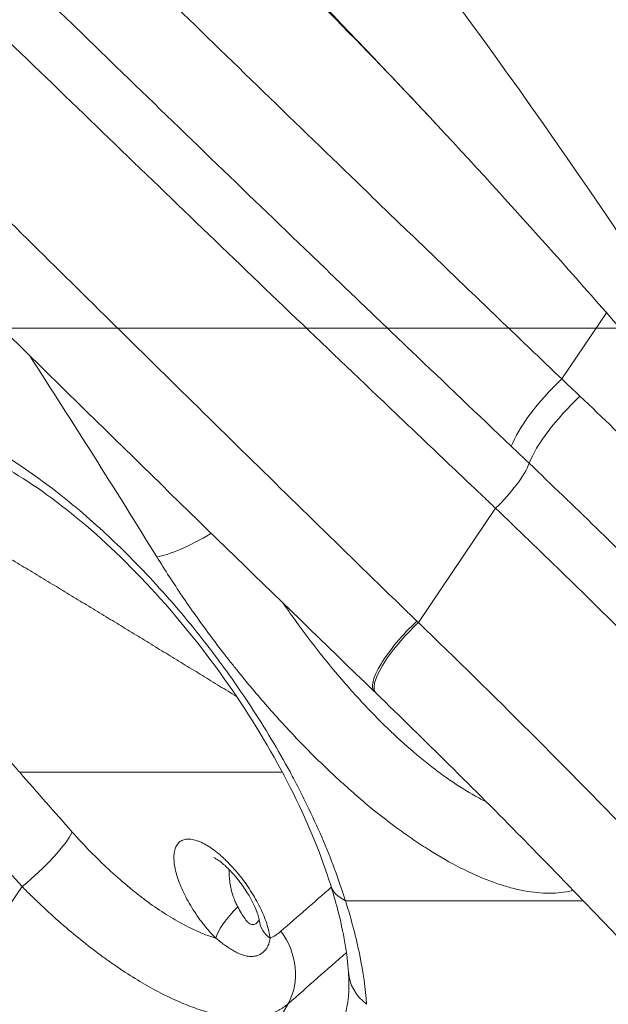
# Model space of a CAD drawing. Extents: x 0 to 25200, y -53460 to 17820.
# Drawn here: x 11205 to 11343, y -13580 to -13349 of the extents above; entities that cross this region are included whole.
import ezdxf

# ---------------------------------------------------------------- set-up
doc = ezdxf.new("R2010")
doc.units = 0
doc.header["$MEASUREMENT"] = 0
doc.header["$PDMODE"] = 1
doc.layers.get('0').update_dxf_attribs({"linetype": 'CONTINUOUS'})
doc.layers.get('DefPoints').update_dxf_attribs({"linetype": 'CONTINUOUS'})
for name, color, linetype, lineweight in [('FRAM3', 1, 'CONTINUOUS', 50), ('外形線', 7, 'CONTINUOUS', 18), ('寸法線', 3, 'CONTINUOUS', 18)]:
    doc.layers.add(name, color=color, linetype=linetype, lineweight=lineweight)
doc.styles.get("Standard").update_dxf_attribs({"font": 'TXT.SHX', "bigfont": 'bigfont.shx'})
doc.dimstyles.new('60ベース', dxfattribs={"dimscale": 60, "dimtxt": 3, "dimasz": 3, "dimexe": 0, "dimexo": 1, "dimgap": 1, "dimtad": 3, "dimdec": 1, "dimdsep": 46, "dimtxsty": 'Standard', "dimblk": 'DOTSMALL', "dimcen": 0, "dimclrd": 256, "dimclre": 256, "dimclrt": 7, "dimadec": 3, "dimazin": 2, "dimtfac": 1, "dimtdec": 1, "dimtix": 1, "dimtmove": 2, "dimatfit": 2, "dimldrblk": 'OPEN', "dimfxl": 0, "dimtolj": 1, "dimlwd": -1, "dimlwe": -1, "dimarcsym": 0})

# ---------------------------------------------------------------- blocks, each defined once
blk = doc.blocks.new('_DotSmall')
at = {"layer": 'FRAM3', "color": 0, "const_width": 0.5}
blk.add_lwpolyline([(-0.0625, 0, 1), (0.0625, 0, 1)], format="xyb", close=True, dxfattribs=at)
blk = doc.blocks.new('*D6')
at = {"layer": 'DefPoints', "color": 0}
for p in [(7570.29, -12507.06), (13369.1, -14335.86), (14869.1, -14335.86)]:
    blk.add_point(p, dxfattribs=at)
at = {"layer": '寸法線'}
for p, q in [((7630.29, -12507.06), (14869.1, -12507.06)), ((14869.1, -12507.06), (14869.1, -14335.86)), ((13429.1, -14335.86), (14869.1, -14335.86))]:
    blk.add_line(p, q, dxfattribs=at)
at = {"layer": '寸法線', "xscale": 180, "yscale": 180, "zscale": 180}
for p, rotation in [((14869.1, -12507.06), 90), ((14869.1, -14335.86), 270)]:
    blk.add_blockref('_DotSmall', p, dxfattribs=dict(at, rotation=rotation))
at = {"layer": '寸法線', "color": 7, "insert": (14719.1, -13421.46), "char_height": 180, "attachment_point": 5, "rotation": 90}
blk.add_mtext('\\A1;1828', dxfattribs=at)
blk = doc.blocks.new('_OPEN')
at = {"color": 0, "linetype": 'ByBlock'}
for p, q in [((-1, 0.1667), (0, 0)), ((0, 0), (-1, -0.1667)), ((0, 0), (-1, 0))]:
    blk.add_line(p, q, dxfattribs=at)
blk = doc.blocks.new('*D7')
at = {"layer": 'DefPoints', "color": 0}
for p in [(10303.7, -12811.86), (13369.1, -14335.86), (14369.1, -14335.86)]:
    blk.add_point(p, dxfattribs=at)
at = {"layer": '寸法線'}
for p, q in [((10363.7, -12811.86), (14369.1, -12811.86)), ((14369.1, -12811.86), (14369.1, -14335.86)), ((13429.1, -14335.86), (14369.1, -14335.86))]:
    blk.add_line(p, q, dxfattribs=at)
at = {"layer": '寸法線', "xscale": 180, "yscale": 180, "zscale": 180}
for p, rotation in [((14369.1, -12811.86), 90), ((14369.1, -14335.86), 270)]:
    blk.add_blockref('_DotSmall', p, dxfattribs=dict(at, rotation=rotation))
at = {"layer": '寸法線', "color": 7, "insert": (14219.1, -13573.86), "char_height": 180, "attachment_point": 5, "rotation": 90}
blk.add_mtext('\\A1;1524', dxfattribs=at)
blk = doc.blocks.new('*D10')
at = {"layer": 'DefPoints', "color": 0}
for p in [(8170.83, -13421.46), (13369.1, -14335.86), (13869.1, -14335.86)]:
    blk.add_point(p, dxfattribs=at)
at = {"layer": '寸法線'}
for p, q in [((8230.83, -13421.46), (13869.1, -13421.46)), ((13869.1, -13421.46), (13869.1, -14335.86)), ((13429.1, -14335.86), (13869.1, -14335.86))]:
    blk.add_line(p, q, dxfattribs=at)
at = {"layer": '寸法線', "xscale": 180, "yscale": 180, "zscale": 180}
for p, rotation in [((13869.1, -13421.46), 90), ((13869.1, -14335.86), 270)]:
    blk.add_blockref('_DotSmall', p, dxfattribs=dict(at, rotation=rotation))
at = {"layer": '寸法線', "color": 7, "insert": (13719.1, -13878.66), "char_height": 180, "attachment_point": 5, "rotation": 90}
blk.add_mtext('\\A1;914', dxfattribs=at)
blk = doc.blocks.new('*D39')
at = {"layer": 'DefPoints', "color": 0}
for p in [(12805.6, -8710), (12805.6, -11591.44), (4240, -13996.48)]:
    blk.add_point(p, dxfattribs=at)
at = {"layer": '寸法線'}
for p, q in [((4240, -13936.48), (4240, -8710)), ((4240, -8710), (12805.6, -8710)), ((12805.6, -11531.44), (12805.6, -8710))]:
    blk.add_line(p, q, dxfattribs=at)
at = {"layer": '寸法線', "xscale": 180, "yscale": 180, "zscale": 180, "rotation": 180}
blk.add_blockref('_DotSmall', (4240, -8710), dxfattribs=at)
at = {"layer": '寸法線', "xscale": 180, "yscale": 180, "zscale": 180}
blk.add_blockref('_DotSmall', (12805.6, -8710), dxfattribs=at)
at = {"layer": '寸法線', "color": 7, "insert": (8522.8, -8560), "char_height": 180, "attachment_point": 5}
blk.add_mtext('\\A1;8565', dxfattribs=at)

msp = doc.modelspace()

# ---------------------------------------------------------------- linework, layer by layer
at = {"layer": '外形線', "extrusion": (0, 1, 0)}
for p, q in [((11332.01037696, -13433.39659309), (11342.4778419, -13417.86870863)), ((11316.49608949, -13463.70894485), (11298.41057206, -13490.54531318)), ((11204.98436783, -13525.64341315, 0), (11266.53474739, -13525.64341315)), ((11205.55215305, -13552.44394474), (11185.77477811, -13581.30562357)), ((11337.05232123, -13555.74400976), (11281.32508449, -13555.74400976)), ((11267.88273136, -13579.92941218), (11248.71755231, -13613.13978324))]:
    msp.add_line(p, q, dxfattribs=at)
at = {"layer": '外形線'}
for centre, major_axis, ratio, start_param, end_param in [((11333.2623242, -13439.47623313), (13.10990771, 13.82146229), 0.2720737724, 1.3833794007, 2.5726127325), ((11337.47527894, -13443.48858189), (13.16587826, 13.76815709), 0.2699190469, 1.3838198314, 2.5736087003), ((11299.11475862, -13495.27660205), (11.03016923, 11.41713588), 0.2746951895, 1.386127256, 3.1415926558), ((11299.47363302, -13495.62344654), (11.03456498, 11.41288748), 0.275157894, 1.3863277622, 3.1415926729), ((11270.60448029, -13559.40558572), (9.46066455, 1.10388139), 0.7322009321, 3.1415701584, 3.1416083185), ((11270.6046449, -13559.40568433), (9.46084484, 1.10364845), 0.7322009322, 3.1416277103, 3.8074218715)]:
    msp.add_ellipse(centre, major_axis=major_axis, ratio=ratio, start_param=start_param, end_param=end_param, dxfattribs=at)
at = {"layer": '外形線', "extrusion": (-1.79975e-16, -1.52078e-28, -1)}
msp.add_ellipse((11315.64564073, -13459.64643817), major_axis=(8.75301018, 9.2018918), ratio=0.2737441877, start_param=0.5687009858, end_param=1.7574998137, dxfattribs=at)
at = {"layer": '外形線', "extrusion": (-1.79975e-16, 1.14323e-28, -1)}
msp.add_ellipse((11248.51402309, -13466.24162659), major_axis=(13.50782151, 8.33992705), ratio=0.2248494354, start_param=1.6092849278, end_param=2.7012573694, dxfattribs=at)
at = {"layer": '外形線', "extrusion": (-1.79975e-16, 5.39877e-30, -1)}
msp.add_ellipse((11205.65513055, -13548.08252539), major_axis=(11.88058221, 10.52935855), ratio=0.2049225011, start_param=0.4474589845, end_param=1.75898231, dxfattribs=at)
at = {"layer": '外形線', "extrusion": (-1.79975e-16, 8.64049e-30, -1)}
msp.add_ellipse((11293.0117652, -13547.38273292), major_axis=(15.14831571, 4.74806866), ratio=0.5534133825, start_param=2.606066062, end_param=3.1415927733, dxfattribs=at)
at = {"layer": '外形線', "extrusion": (-1.79975e-16, -5.81415e-29, -1)}
msp.add_ellipse((11257.89215211, -13559.40531773), major_axis=(6.74979551, 6.72055694), ratio=0.29776752, start_param=3.597979352, end_param=4.7421490288, dxfattribs=at)
at = {"layer": '外形線', "extrusion": (-1.79975e-16, -8.10924e-29, -1)}
msp.add_ellipse((11254.59053451, -13571.49677566), major_axis=(-10.48283779, 11.92164992), ratio=0.9065393734, start_param=1.6469004269, end_param=2.8298795363, dxfattribs=at)
at = {"layer": '外形線', "extrusion": (-1.79975e-16, -2.45209e-29, -1)}
msp.add_ellipse((11297.88213739, -13571.54519627), major_axis=(-15.84454971, -0.98278659), ratio=0.7565837382, start_param=5.5808738821, end_param=6.2831859669, dxfattribs=at)
at = {"layer": '外形線'}
for points in [[(11428.21921026, -13354.84727827), (11407.62088329, -13257.91011142), (11363.44780986, -13153.13148921), (11295.07890737, -13050.04765613)], [(11247.2030139, -13152.49948121), (11324.2603405, -13254.01714938), (11381.85611822, -13358.79481643), (11417.03327055, -13457.29910336)], [(11207.35442067, -13427.98697901), (11217.41384509, -13443.56920578), (11227.3276269, -13459.2679681), (11237.09403123, -13475.0805937)], [(11336.27115435, -13437.43745108), (11334.85316053, -13436.08721345), (11333.43290156, -13434.74025295), (11332.01037696, -13433.39659309)], [(11320.19183651, -13449.19840908), (11321.58828729, -13450.52618064), (11322.98350545, -13451.85448111), (11324.37749601, -13453.18329565)], [(11288.43906803, -13507.03633401), (11288.32093892, -13506.92212072), (11288.2027793, -13506.80792198), (11288.08458939, -13506.69373793)], [(11204.98436783, -13525.64341315), (11204.28506359, -13524.8372585), (11203.58555923, -13524.03104317), (11202.88585534, -13523.22476949)], [(11217.29964915, -13539.6431806), (11213.1757052, -13535.00002642), (11209.07045193, -13530.33336535), (11204.98436783, -13525.64341315)], [(11193.06431899, -13538.28307734), (11197.20779094, -13543.02687222), (11201.37056354, -13547.74723425), (11205.55215305, -13552.44394474)], [(11278.00684101, -13552.5912326), (11274.05436318, -13556.04360702), (11270.10665914, -13559.48905109), (11266.16371424, -13562.92758826)], [(11261.14632014, -13560.53644696), (11261.14632014, -13560.53644695), (11261.14588732, -13560.52721808), (11261.1438284, -13560.50957563)], [(11266.16371424, -13562.92758826), (11265.4072087, -13563.58731659), (11264.57341251, -13564.12811032), (11263.66375869, -13564.55263389)], [(11267.88273136, -13579.92941218), (11272.43408967, -13575.92731865), (11276.99185976, -13571.91592263), (11281.55606375, -13567.89518823)]]:
    msp.add_open_spline(points, degree=3, dxfattribs=at)
for points, knots in [([(11002.19573967, -13140.3533262), (11013.35773682, -13151.20633562), (11024.52798826, -13162.08449831), (11051.61202019, -13188.49054809), (11067.53642079, -13204.04152806), (11091.46597058, -13227.42402074), (11099.45530327, -13235.23304142), (11115.39619874, -13250.81437419), (11123.35308281, -13258.59187283), (11163.07627521, -13297.40890024), (11194.65850416, -13328.2383253), (11241.87181493, -13374.0299257), (11257.58287877, -13389.21833757), (11277.20396494, -13408.09349119), (11281.12647099, -13411.86218413), (11288.96096581, -13419.37939432), (11292.87402735, -13423.12891398), (11304.60130922, -13434.34972364), (11312.40363754, -13441.7932436), (11320.19183651, -13449.19840908)], [0.09661587389, 0.09661587389, 0.09661587389, 0.09661587389, 0.14370813292, 0.14370813292, 0.21069264777, 0.21069264777, 0.24418490519, 0.24418490519, 0.27767716261, 0.27767716261, 0.4116461923, 0.4116461923, 0.47863070714, 0.47863070714, 0.49537683585, 0.49537683585, 0.51212296456, 0.51212296456, 0.54561522198, 0.54561522198, 0.54561522198, 0.54561522198]), ([(11332.01037696, -13433.39659309), (11328.15186985, -13429.71076429), (11324.28723349, -13426.01293365), (11316.55279635, -13418.60084954), (11312.681737, -13414.88539353), (11304.93146037, -13407.43605126), (11301.05280316, -13403.70163294), (11293.28461616, -13396.21689232), (11289.39626169, -13392.46339867), (11269.9428829, -13373.66757109), (11254.36368122, -13358.54361609), (11223.14841346, -13328.14485373), (11207.51233738, -13312.87005499), (11176.15931685, -13282.19139781), (11160.44235875, -13266.78755568), (11136.7903394, -13243.59774853), (11128.89355025, -13235.85380835), (11117.02709088, -13224.21843023), (11113.06755509, -13220.33622933), (11105.14315841, -13212.56762291), (11101.1827354, -13208.68556861), (11081.3888593, -13189.28720439), (11065.57990715, -13173.80679444), (11045.55580387, -13154.23435914), (11041.32325334, -13150.09929129), (11037.09192597, -13145.96770618)], [-0.00000006, -0.00000006, -0.00000006, -0.00000006, 0.01663866946, 0.01663866946, 0.03327739891, 0.03327739891, 0.04991612837, 0.04991612837, 0.06655485782, 0.06655485782, 0.13310977564, 0.13310977564, 0.19966469347, 0.19966469347, 0.26621961129, 0.26621961129, 0.2994970702, 0.2994970702, 0.31613579966, 0.31613579966, 0.33277452911, 0.33277452911, 0.39932944693, 0.39932944693, 0.41717512557, 0.41717512557, 0.41717512557, 0.41717512557]), ([(11002.19573967, -13159.26726568), (11012.48688081, -13169.26695596), (11022.79534023, -13179.29587966), (11041.06569758, -13197.08694567), (11049.00532974, -13204.82344002), (11064.87222321, -13220.29070933), (11072.80067268, -13228.0226965), (11096.5741375, -13251.21075898), (11112.40746988, -13266.65870446), (11136.14663512, -13289.80221887), (11144.05794512, -13297.51192486), (11155.92426373, -13309.0672762), (11159.8795951, -13312.91752583), (11167.79036483, -13320.61462721), (11171.74706972, -13324.46270989), (11191.51633546, -13343.67891778), (11207.26226671, -13358.95125694), (11238.63897524, -13389.28012217), (11254.27008606, -13404.3360828), (11277.65017246, -13426.74002131), (11285.43242831, -13434.17800953), (11297.09148072, -13445.28792154), (11302.91742326, -13450.83111076), (11309.70858556, -13457.27712535), (11313.10278602, -13460.4948174), (11314.55715412, -13461.87268338), (11315.52666932, -13462.79100563), (11316.01235858, -13463.25095138), (11316.49608949, -13463.70894485)], [0.10565533064, 0.10565533064, 0.10565533064, 0.10565533064, 0.14887341555, 0.14887341555, 0.18211440411, 0.18211440411, 0.21535539267, 0.21535539267, 0.2818373698, 0.2818373698, 0.31507835836, 0.31507835836, 0.33169885264, 0.33169885264, 0.34831934692, 0.34831934692, 0.41480132404, 0.41480132404, 0.48128330116, 0.48128330116, 0.51452428972, 0.51452428972, 0.531144784, 0.53945503114, 0.54361015471, 0.5456877165, 0.5456877165, 0.54776527828, 0.54776527828, 0.54776527828, 0.54776527828]), ([(11298.05722481, -13490.20175673), (11284.44332426, -13476.97025798), (11270.77320433, -13463.61202278), (11243.35473989, -13436.70833925), (11229.60219598, -13423.15885699), (11208.89377033, -13402.70027442), (11201.97633351, -13395.85705815), (11188.13020946, -13382.14537912), (11181.1994404, -13375.27502032), (11167.32030014, -13361.50704996), (11160.37197919, -13354.60939048), (11146.45594033, -13340.7882285), (11139.48647718, -13333.86299132), (11118.55810624, -13313.06289619), (11104.59227668, -13299.17664217), (11083.61187152, -13278.32872622), (11076.61301547, -13271.37642319), (11066.10539021, -13260.94462393), (11062.60081037, -13257.46627795), (11055.59427971, -13250.51449829), (11052.09169104, -13247.04042454), (11034.58168382, -13229.67962109), (11020.58288578, -13215.8217702), (11005.12396589, -13200.55428134), (11003.6598347, -13199.10864123), (11002.19573967, -13197.66340833)], [0, 0, 0, 0, 0.0592409493, 0.0592409493, 0.1184818986, 0.1184818986, 0.14810237325, 0.14810237325, 0.1777228479, 0.1777228479, 0.20734332255, 0.20734332255, 0.2369637972, 0.2369637972, 0.29620474651, 0.29620474651, 0.32582522116, 0.32582522116, 0.34063545848, 0.34063545848, 0.35544569581, 0.35544569581, 0.41468664511, 0.41468664511, 0.42088461061, 0.42088461061, 0.42088461061, 0.42088461061]), ([(11288.08458939, -13506.69373794), (11265.01399883, -13484.40509071), (11241.77282171, -13461.74477837), (11194.70128902, -13415.58918435), (11170.82815828, -13392.05032444), (11123.19557393, -13344.9911701), (11099.39998524, -13321.43128567), (11052.07017253, -13274.60659488), (11028.49428221, -13251.30236883), (11004.03405083, -13227.19966348), (11003.11489448, -13226.29405358), (11002.19573967, -13225.38855941)], [0, 0, 0, 0, 10.0074427642, 10.0074427642, 20.1763073994, 20.1763073994, 30.2336503213, 30.2336503213, 40.1612257528, 40.1612257528, 40.5488436721, 40.5488436721, 40.5488436721, 40.5488436721]), ([(11414.29337712, -13514.10431302), (11392.48971756, -13472.84125591), (11367.09072786, -13431.01935484), (11338.5858645, -13389.29912067), (11309.84839043, -13347.23843327), (11277.82574569, -13305.09298997), (11242.92819504, -13263.52892281)], [0, 0, 0, 0, 6.936091612, 6.936091612, 6.936091612, 13.9286804644, 13.9286804644, 13.9286804644, 13.9286804644]), ([(11302.60109701, -13373.65553046), (11287.38517892, -13357.30869282), (11271.18420946, -13340.82615256), (11247.17870651, -13317.67078363), (11240.11409341, -13310.99605806), (11232.90641555, -13304.32498986)], [0, 0, 0, 0, 8.6567434162, 8.6567434162, 12.1593619715, 12.1593619715, 12.1593619715, 12.1593619715]), ([(11251.22107203, -13320.47977804), (11293.32960071, -13362.49843779), (11332.42822459, -13405.13958333), (11367.94800898, -13447.69659869), (11378.56649063, -13460.41882926), (11388.87446538, -13473.14467799), (11398.85585851, -13485.85612215)], [0, 0, 0, 0, 7.5990463094, 7.5990463094, 7.5990463094, 9.8704871811, 9.8704871811, 9.8704871811, 9.8704871811]), ([(11415.42322008, -13517.15833303), (11410.00267225, -13511.38130091), (11404.55307889, -13505.64294787), (11388.79344719, -13489.24544262), (11378.41632316, -13478.68848963), (11357.47756045, -13457.85251494), (11346.91589285, -13447.57355064), (11336.27115435, -13437.43745108)], [0.06718599532, 0.06718599532, 0.06718599532, 0.06718599532, 0.09158247861, 0.09158247861, 0.13737371792, 0.13737371792, 0.18316495722, 0.18316495722, 0.18316495722, 0.18316495722]), ([(11281.32508449, -13555.74400976), (11280.56376126, -13553.30478755), (11279.71921379, -13550.84529245), (11277.87080192, -13545.888159), (11276.86747864, -13543.39067328), (11274.70260181, -13538.35823496), (11273.54082287, -13535.82321826), (11271.67746694, -13531.99230744), (11270.71560866, -13530.06975335), (11269.70808781, -13528.13649524), (11269.02620973, -13526.84526983), (11268.6797005, -13526.19765956), (11265.52716012, -13520.3818522), (11262.47916455, -13515.28894501), (11257.55064119, -13507.76043167), (11255.84830622, -13505.26942306), (11253.20334182, -13501.56118452), (11252.30638403, -13500.32983413), (11250.48123937, -13497.87675092), (11249.5505744, -13496.65187707), (11244.85709507, -13490.6025014), (11240.96964418, -13485.98987844), (11234.94702092, -13479.40295129), (11232.90737593, -13477.2629937), (11229.79906882, -13474.13848341), (11228.75483816, -13473.11119615), (11226.64979421, -13471.08575876), (11225.58784985, -13470.08671442), (11220.29465151, -13465.21926231), (11216.06813169, -13461.68720023), (11209.74657823, -13456.91911839), (11207.6424623, -13455.41903866), (11204.49189289, -13453.30778248), (11203.44177208, -13452.62664376), (11201.34731727, -13451.31396307), (11200.30636823, -13450.68450359), (11199.27171304, -13450.08170078)], [0, 0, 0, 0, 0.00908181917, 0.00908181917, 0.01816363834, 0.01816363834, 0.02724545751, 0.02724545751, 0.03178636709, 0.03405682188, 0.03405682188, 0.03632727668, 0.03632727668, 0.05449091502, 0.05449091502, 0.06357273418, 0.06357273418, 0.06811364377, 0.06811364377, 0.07265455335, 0.07265455335, 0.09081819169, 0.09081819169, 0.09990001086, 0.09990001086, 0.10444092045, 0.10444092045, 0.10898183003, 0.10898183003, 0.12714546837, 0.12714546837, 0.13622728754, 0.13622728754, 0.14076819712, 0.14076819712, 0.14530910671, 0.14530910671, 0.14530910671, 0.14530910671]), ([(11277.86344966, -13552.13080215), (11275.74293801, -13545.36549009), (11272.76533634, -13538.02619723), (11265.38619308, -13523.12541893), (11260.88165354, -13515.39458977), (11250.77167002, -13500.38333826), (11245.03270236, -13492.94372495), (11233.09920038, -13479.39930911), (11226.76564881, -13473.12366662), (11214.40700439, -13462.54908423), (11208.2113105, -13458.08565426), (11202.59014295, -13454.79805623)], [0, 0, 0, 0, 2.6623378519, 2.6623378519, 5.3738468245, 5.3738468245, 8.1293843884, 8.1293843884, 10.8579117724, 10.8579117724, 13.5396645558, 13.5396645558, 13.5396645558, 13.5396645558]), ([(11324.37749601, -13453.18329565), (11334.87437733, -13463.18932681), (11345.28910193, -13473.33639109), (11365.93610399, -13493.90529525), (11376.16840841, -13504.32707719), (11396.44444157, -13525.44927227), (11406.48398782, -13536.14536115), (11424.41843663, -13555.69420912), (11432.35069092, -13564.50071226), (11440.21244457, -13573.39292981)], [0.00601682167, 0.00601682167, 0.00601682167, 0.00601682167, 0.05122857329, 0.05122857329, 0.09644032491, 0.09644032491, 0.14165207653, 0.14165207653, 0.17804652889, 0.17804652889, 0.17804652889, 0.17804652889]), ([(11316.49608949, -13463.70894485), (11326.89436079, -13473.62800495), (11337.21074478, -13483.68650413), (11357.66732366, -13504.0809841), (11367.80461017, -13514.41402486), (11387.89085434, -13535.35532484), (11397.83604703, -13545.95966209), (11417.52432378, -13567.43851961), (11427.26480127, -13578.3102482), (11436.89572243, -13589.31203377)], [-0.00000006, -0.00000006, -0.00000006, -0.00000006, 0.04482692104, 0.04482692104, 0.08965390209, 0.08965390209, 0.13448088313, 0.13448088313, 0.17930786417, 0.17930786417, 0.17930786417, 0.17930786417]), ([(11237.09403123, -13475.0805937), (11239.01515571, -13478.19105493), (11241.01125538, -13481.27201126), (11245.14963502, -13487.37624792), (11247.29192334, -13490.39952525), (11250.61669378, -13494.89028838), (11251.74335814, -13496.37991325), (11253.46196206, -13498.60296471), (11254.03949922, -13499.34192373), (11255.19758726, -13500.80760957), (11255.77895115, -13501.53539469), (11258.69732172, -13505.14921246), (11261.06895716, -13507.95997909), (11265.88522241, -13513.42473944), (11268.33017491, -13516.07808188), (11272.05548197, -13519.93568374), (11273.30689995, -13521.20114323), (11275.8298901, -13523.68977476), (11277.10445886, -13524.9155875), (11280.91130298, -13528.48274602), (11283.44005072, -13530.72756556), (11288.48150541, -13534.95308562), (11290.99420779, -13536.93377922), (11294.75241167, -13539.70074163), (11296.00334626, -13540.58931169), (11297.87712964, -13541.86938782), (11298.50128744, -13542.28727811), (11299.74874136, -13543.10505923), (11300.37225102, -13543.50504607), (11303.46562847, -13545.44549415), (11305.8807012, -13546.81937646), (11310.59751683, -13549.2221606), (11312.89875339, -13550.2495114), (11316.26420758, -13551.52392061), (11317.37159214, -13551.9041957), (11319.0105138, -13552.40590565), (11319.55312514, -13552.56168212), (11320.63085386, -13552.84994873), (11321.16498175, -13552.98213775), (11323.79864703, -13553.58059276), (11325.80035365, -13553.86305822), (11329.59944312, -13554.04586931), (11331.39683182, -13553.94622775), (11333.63884262, -13553.55842411), (11334.17619283, -13553.44352783), (11334.7025512, -13553.30812039)], [0, 0, 0, 0, 0.01114677669, 0.01114677669, 0.02229355339, 0.02229355339, 0.02786694174, 0.02786694174, 0.03065363591, 0.03065363591, 0.03344033008, 0.03344033008, 0.04458710678, 0.04458710678, 0.05573388347, 0.05573388347, 0.06130727182, 0.06130727182, 0.06688066017, 0.06688066017, 0.07802743686, 0.07802743686, 0.08917421355, 0.08917421355, 0.0947476019, 0.0947476019, 0.09753429607, 0.09753429607, 0.10032099025, 0.10032099025, 0.11146776694, 0.11146776694, 0.12261454364, 0.12261454364, 0.12818793198, 0.12818793198, 0.13097462616, 0.13097462616, 0.13376132033, 0.13376132033, 0.14490809703, 0.14490809703, 0.15605487372, 0.15605487372, 0.15966168325, 0.15966168325, 0.15966168325, 0.15966168325]), ([(11314.3491989, -13532.56313434), (11313.49890119, -13532.14011105), (11312.64043311, -13531.68637014), (11309.81422687, -13530.10763771), (11307.81461799, -13528.85722763), (11305.26141483, -13527.09460469), (11304.74762188, -13526.73174266), (11303.72199364, -13525.99146365), (11303.20928651, -13525.61346139), (11301.67135699, -13524.45653609), (11300.64585349, -13523.65528487), (11297.57269031, -13521.16061449), (11295.52485269, -13519.3794779), (11291.42987898, -13515.58867549), (11289.38349406, -13513.57821528), (11286.31211244, -13510.3917186), (11285.2869353, -13509.29885245), (11283.2621935, -13507.08395549), (11282.259124, -13505.9589894), (11279.27896394, -13502.53159526), (11277.32942613, -13500.17790417), (11273.49597213, -13495.34182677), (11271.61615168, -13492.85667849), (11269.3102217, -13489.6666515), (11268.85122507, -13489.02446789), (11267.93754326, -13487.73175573), (11267.48228115, -13487.08038271), (11266.94120812, -13486.29766003), (11266.85133421, -13486.16738245), (11266.76160941, -13486.0370508)], [0.052895089675, 0.052895089675, 0.052895089675, 0.052895089675, 0.057104098689, 0.057104098689, 0.066621458471, 0.066621458471, 0.069000798416, 0.069000798416, 0.071380138361, 0.071380138361, 0.076138818252, 0.076138818252, 0.085656178034, 0.085656178034, 0.095173537815, 0.095173537815, 0.099932217706, 0.099932217706, 0.104690897597, 0.104690897597, 0.114208257378, 0.114208257378, 0.12372561716, 0.12372561716, 0.126104957105, 0.126104957105, 0.128484297051, 0.128484297051, 0.128959164438, 0.128959164438, 0.128959164438, 0.128959164438]), ([(11298.41057206, -13490.54531318), (11298.41055829, -13490.54529977), (11298.4105445, -13490.54528637), (11298.41053072, -13490.54527296), (11298.29279262, -13490.43075242), (11298.17502396, -13490.31624701), (11298.05722481, -13490.20175673)], [-0.00000006, -0.00000006, -0.00000006, -0.00000006, 0, 0, 0, 0.00051260509904, 0.00051260509904, 0.00051260509904, 0.00051260509904]), ([(11400.82808408, -13596.92283639), (11384.32113983, -13578.4203256), (11367.51075023, -13560.29597498), (11341.88934844, -13533.69597889), (11333.28102461, -13524.92675449), (11315.93826299, -13507.5867627), (11307.20459584, -13499.0167281), (11298.41057206, -13490.54531318)], [0, 0, 0, 0, 0.07619827215, 0.07619827215, 0.11429740823, 0.11429740823, 0.1523965443, 0.1523965443, 0.1523965443, 0.1523965443]), ([(11389.02865666, -13611.93569706), (11367.4184041, -13587.60657145), (11345.26285996, -13563.93041111), (11311.36532501, -13529.47873277), (11299.95334921, -13518.16893005), (11288.43906811, -13507.03633408)], [0, 0, 0, 0, 10.0048582606, 10.0048582606, 15.0056953161, 15.0056953161, 15.0056953161, 15.0056953161]), ([(11250.95126521, -13564.55226605), (11249.70347855, -13564.16876592), (11248.41401525, -13563.69131922), (11246.41646332, -13562.8316734), (11245.73793188, -13562.5202186), (11244.37291485, -13561.8548423), (11243.68621838, -13561.50120302), (11241.61383221, -13560.37834204), (11240.21583706, -13559.54714541), (11237.38868744, -13557.7251807), (11235.95953892, -13556.73444891), (11233.79254497, -13555.12696819), (11233.0663459, -13554.57096047), (11231.60624076, -13553.4183096), (11230.87228187, -13552.82128807), (11228.68478215, -13550.99035055), (11227.23691954, -13549.70951856), (11222.92437442, -13545.69261839), (11220.09022776, -13542.7850969), (11217.29964915, -13539.6431806)], [0.032548534302, 0.032548534302, 0.032548534302, 0.032548534302, 0.038901141033, 0.038901141033, 0.042077444399, 0.042077444399, 0.045253747764, 0.045253747764, 0.051606354496, 0.051606354496, 0.057958961227, 0.057958961227, 0.061135264593, 0.061135264593, 0.064311567958, 0.064311567958, 0.07066417469, 0.07066417469, 0.083369388152, 0.083369388152, 0.083369388152, 0.083369388152]), ([(11263.66375869, -13564.55263389), (11263.53842772, -13563.49162935), (11263.27103824, -13562.34542775), (11262.67108157, -13560.51046746), (11262.43623252, -13559.8769391), (11261.91223617, -13558.60521517), (11261.62203474, -13557.96291158), (11260.98610398, -13556.66559043), (11260.63920181, -13556.00850885), (11259.89278555, -13554.68997997), (11259.49892932, -13554.03834268), (11258.67122308, -13552.7498476), (11258.23742127, -13552.11297176), (11257.32885181, -13550.85437406), (11256.85098454, -13550.22917596), (11255.39393659, -13548.42931222), (11254.38241795, -13547.31456424), (11253.06417279, -13546.03468725), (11252.79876196, -13545.78553059), (11252.27083464, -13545.30678199), (11252.00738251, -13545.07628086), (11251.21853268, -13544.4112599), (11250.69463391, -13544.00308676), (11249.9118057, -13543.44530515), (11249.65136837, -13543.26849446), (11249.13153643, -13542.93391382), (11248.87293737, -13542.77672695), (11248.10974558, -13542.34080387), (11247.61431846, -13542.09526753), (11246.8917464, -13541.79655883), (11246.65474739, -13541.70889191), (11246.19437604, -13541.55933744), (11245.9701364, -13541.49705166), (11245.31506861, -13541.34729679), (11244.90186326, -13541.29687341), (11244.31792302, -13541.29667093), (11244.12850895, -13541.30938444), (11243.76658237, -13541.36025049), (11243.59412755, -13541.39823404), (11243.10159449, -13541.54880253), (11242.80618981, -13541.69777457), (11242.28090749, -13542.09225005), (11242.04995068, -13542.34046817), (11241.66717742, -13542.91933733), (11241.51367274, -13543.25030053), (11241.33843478, -13543.80693787), (11241.28922477, -13544.00255152), (11241.20932224, -13544.41401434), (11241.1786129, -13544.63072994), (11241.11560299, -13545.30259366), (11241.11161026, -13545.78059311), (11241.17593484, -13546.79367627), (11241.2443079, -13547.32880477), (11241.40173549, -13548.17470237), (11241.46322612, -13548.46285081), (11241.6026385, -13549.04548879), (11241.6807115, -13549.34082109), (11241.939434, -13550.23855373), (11242.14442572, -13550.85261152), (11242.61914051, -13552.11164957), (11242.89100388, -13552.76061694), (11243.78359156, -13554.70450886), (11244.48339525, -13556.00808632), (11245.69303806, -13557.9751091), (11246.11713684, -13558.62247709), (11246.99828474, -13559.88931466), (11247.45652855, -13560.51073376), (11248.17088537, -13561.42453513), (11248.41350141, -13561.72608201), (11248.90805879, -13562.32284435), (11249.16019685, -13562.61819965), (11249.91894107, -13563.48085184), (11250.43168183, -13564.02965029), (11250.95126521, -13564.55226605)], [0.016606270181, 0.016606270181, 0.016606270181, 0.016606270181, 0.021310955617, 0.021310955617, 0.023663298335, 0.023663298335, 0.026015641053, 0.026015641053, 0.028367983771, 0.028367983771, 0.03072032649, 0.03072032649, 0.033072669208, 0.033072669208, 0.035425011926, 0.035425011926, 0.040129697362, 0.040129697362, 0.041305868721, 0.041305868721, 0.04248204008, 0.04248204008, 0.044834382798, 0.044834382798, 0.046010554157, 0.046010554157, 0.047186725516, 0.047186725516, 0.049539068234, 0.049539068234, 0.050715239593, 0.050715239593, 0.051891410952, 0.051891410952, 0.05424375367, 0.05424375367, 0.055419925029, 0.055419925029, 0.056596096388, 0.056596096388, 0.058948439106, 0.058948439106, 0.061300781824, 0.061300781824, 0.063653124542, 0.063653124542, 0.064829295901, 0.064829295901, 0.06600546726, 0.06600546726, 0.068357809979, 0.068357809979, 0.070710152697, 0.070710152697, 0.071886324056, 0.071886324056, 0.073062495415, 0.073062495415, 0.075414838133, 0.075414838133, 0.077767180851, 0.077767180851, 0.082471866287, 0.082471866287, 0.084824209005, 0.084824209005, 0.087176551723, 0.087176551723, 0.088352723082, 0.088352723082, 0.089528894441, 0.089528894441, 0.091881237159, 0.091881237159, 0.091881237159, 0.091881237159]), ([(11261.14379755, -13560.50931129), (11261.12691957, -13560.36462222), (11261.08639006, -13560.11801265), (11260.9295724, -13559.46878847), (11260.80569356, -13559.04773039), (11260.44267026, -13558.02175233), (11260.18165597, -13557.38764385), (11259.49600075, -13555.93188415), (11259.0412151, -13555.08207137), (11257.95771254, -13553.28010487), (11257.29940935, -13552.30547975), (11256.24533728, -13550.91136879), (11255.87369455, -13550.44676634), (11255.12524879, -13549.5633697), (11254.74591114, -13549.14103219), (11253.65503977, -13547.99797053), (11252.92466167, -13547.32498459), (11252.01014911, -13546.59107329), (11251.75094996, -13546.39796656), (11251.12220907, -13545.96224654), (11250.79051884, -13545.77571554), (11250.5140216, -13545.64113298), (11250.45914401, -13545.62084776), (11250.45914402, -13545.62084776)], [0, 0, 0, 0, 0.1913402838, 0.1913402838, 0.399880857, 0.399880857, 0.6528271583, 0.6528271583, 0.9581408237, 0.9581408237, 1.3044183854, 1.3044183854, 1.4829385354, 1.4829385354, 1.6587562951, 1.6587562951, 1.990348365, 1.990348365, 2.1304979988, 2.1304979988, 2.3683296076, 2.3683296076, 2.4995112595, 2.4995112595, 2.4995112595, 2.4995112595]), ([(11256.09271924, -13557.19636324), (11255.9283321, -13556.89407128), (11255.77216168, -13556.58098755), (11255.47717728, -13555.93352737), (11255.33870648, -13555.59759005), (11254.95484095, -13554.58553018), (11254.74241311, -13553.89557591), (11254.48607741, -13552.83890868), (11254.4115279, -13552.4832065), (11254.28477969, -13551.77889607), (11254.23332473, -13551.42825302), (11254.15386437, -13550.72990394), (11254.12471547, -13550.38246035), (11254.09046595, -13549.69055469), (11254.08571681, -13549.34905921), (11254.09509571, -13548.83518717), (11254.10197033, -13548.65723901), (11254.11244994, -13548.48115402)], [0.0063627551469, 0.0063627551469, 0.0063627551469, 0.0063627551469, 0.0074457282813, 0.0074457282813, 0.0085287014157, 0.0085287014157, 0.0106946476846, 0.0106946476846, 0.011777620819, 0.011777620819, 0.0128605939535, 0.0128605939535, 0.0139435670879, 0.0139435670879, 0.0150265402223, 0.0150265402223, 0.0156091201491, 0.0156091201491, 0.0156091201491, 0.0156091201491]), ([(11282.0375872, -13572.52797509), (11281.77737968, -13568.33283427), (11280.91277353, -13563.2012249), (11278.98398691, -13555.85322403), (11278.45311661, -13554.01208664), (11277.86344917, -13552.13080058)], [0, 0, 0, 0, 2.2899251463, 2.2899251463, 3.0270762852, 3.0270762852, 3.0270762852, 3.0270762852]), ([(11205.55215305, -13552.44394474), (11205.64548797, -13552.53828409), (11205.74142316, -13552.63504343), (11205.93075504, -13552.82558027), (11206.21481411, -13553.1108235), (11206.87804829, -13553.77246474), (11207.44727465, -13554.33288054), (11208.58672353, -13555.44482434), (11209.34768409, -13556.17427528), (11211.63463686, -13558.32730997), (11213.16545873, -13559.71488551), (11216.23543765, -13562.39822988), (11217.77646142, -13563.692439), (11220.86900831, -13566.18505546), (11222.41949348, -13567.38456745), (11224.75538984, -13569.10765883), (11225.53124034, -13569.66740182), (11227.07272134, -13570.75306296), (11227.83958801, -13571.27926468), (11230.12670744, -13572.80996449), (11231.63500127, -13573.76539841), (11236.10723015, -13576.44216845), (11239.02198498, -13577.97130825), (11242.57655072, -13579.54675078), (11243.28168135, -13579.84470131), (11244.66919703, -13580.40130764), (11245.35341661, -13580.66050246), (11247.37651627, -13581.38178932), (11248.68679049, -13581.78741671), (11252.50213019, -13582.78290027), (11254.89371915, -13583.1508855), (11257.68365243, -13583.22587028), (11258.22928381, -13583.22136336), (11259.29073715, -13583.17388649), (11259.80743065, -13583.13096329), (11261.31608786, -13582.94543349), (11262.2665693, -13582.74636177), (11264.05901568, -13582.1986615), (11264.90101789, -13581.85085711), (11266.08138539, -13581.21593988), (11266.4610718, -13580.98542625), (11267.00981361, -13580.61100389), (11267.27898788, -13580.41662915), (11267.58390439, -13580.17724206), (11267.71262599, -13580.07193506), (11267.79800524, -13580.0011266), (11267.84108434, -13579.96490309), (11267.88273136, -13579.92941218)], [-0.00000006, -0.00000006, -0.00000006, -0.00000006, 0.00040582134, 0.00040582134, 0.00081170268, 0.00162346535, 0.0032469907, 0.0032469907, 0.0064940414, 0.0064940414, 0.0129881428, 0.0129881428, 0.01948224421, 0.01948224421, 0.02597634561, 0.02597634561, 0.02922339631, 0.02922339631, 0.03247044701, 0.03247044701, 0.03896454841, 0.03896454841, 0.05195275122, 0.05195275122, 0.05519980192, 0.05519980192, 0.05844685262, 0.05844685262, 0.06494095402, 0.06494095402, 0.07792915682, 0.07792915682, 0.08117620753, 0.08117620753, 0.08442325823, 0.08442325823, 0.09091735963, 0.09091735963, 0.09741146103, 0.09741146103, 0.10065851173, 0.10065851173, 0.10228203708, 0.10309379976, 0.10349968109, 0.10349968109, 0.10390556243, 0.10390556243, 0.10390556243, 0.10390556243]), ([(11294.61843766, -13723.47988231), (11280.63280491, -13710.44374198), (11266.78230812, -13697.17031538), (11239.36538643, -13670.13840883), (11225.80699284, -13656.38778313), (11205.70880884, -13635.40794317), (11199.04978996, -13628.3561604), (11185.81895797, -13614.13994747), (11179.2464266, -13606.97477097), (11166.18862279, -13592.52944985), (11159.70343279, -13585.24936565), (11146.82746665, -13570.57996264), (11140.43596501, -13563.18984839), (11134.09161095, -13555.74400976)], [0, 0, 0, 0, 0.05962604574, 0.05962604574, 0.11925209149, 0.11925209149, 0.14906511436, 0.14906511436, 0.17887813723, 0.17887813723, 0.2086911601, 0.2086911601, 0.23850418297, 0.23850418297, 0.23850418297, 0.23850418297]), ([(11286.26751116, -13580.03928647), (11286.0311776, -13576.38574387), (11285.4878434, -13572.5280668), (11284.24678617, -13566.45242444), (11283.76141833, -13564.37859431), (11282.65002096, -13560.13459136), (11282.02369656, -13557.96423212), (11281.32508449, -13555.74400976)], [0, 0, 0, 0, 0.016533194506, 0.016533194506, 0.024799791758, 0.024799791758, 0.033066389011, 0.033066389011, 0.033066389011, 0.033066389011]), ([(11259.64051047, -13561.34621328), (11259.48465969, -13561.34661314), (11259.32378542, -13561.3145609), (11259.00347035, -13561.18761611), (11258.84558127, -13561.09483494), (11258.53630974, -13560.86172481), (11258.3841178, -13560.72129701), (11258.08239642, -13560.39899337), (11257.93208096, -13560.21624231), (11257.49449197, -13559.63111602), (11257.2145733, -13559.18953028), (11256.65562317, -13558.23095012), (11256.37847076, -13557.72183246), (11256.09271924, -13557.19636324)], [0.0073898912107, 0.0073898912107, 0.0073898912107, 0.0073898912107, 0.0083145791233, 0.0083145791233, 0.009239267036, 0.009239267036, 0.0101639549487, 0.0101639549487, 0.0110886428613, 0.0110886428613, 0.0129380186867, 0.0129380186867, 0.014787394512, 0.014787394512, 0.014787394512, 0.014787394512]), ([(11261.09760653, -13560.2108619), (11261.03142986, -13560.33156), (11260.96123994, -13560.4451255), (11260.7725665, -13560.71363869), (11260.64758223, -13560.85844512), (11260.38189362, -13561.09531176), (11260.23971378, -13561.18883661), (11259.94717555, -13561.31357019), (11259.79620089, -13561.34581382), (11259.64051047, -13561.34621328)], [0.0040181841799, 0.0040181841799, 0.0040181841799, 0.0040181841799, 0.0046186820067, 0.0046186820067, 0.005542418408, 0.005542418408, 0.0064661548093, 0.0064661548093, 0.0073898912107, 0.0073898912107, 0.0073898912107, 0.0073898912107]), ([(11250.95126521, -13564.55226605), (11251.34984219, -13564.87389471), (11251.74109915, -13565.18192105), (11252.51260844, -13565.76932319), (11252.89386299, -13566.04942696), (11254.01642815, -13566.83673101), (11254.73679019, -13567.29199773), (11255.78954945, -13567.85657336), (11256.1352684, -13568.02450578), (11256.80965364, -13568.31375952), (11257.1394973, -13568.43574391), (11257.7857406, -13568.63252517), (11258.10316799, -13568.70751084), (11258.72009221, -13568.80691312), (11259.01841768, -13568.83127593), (11259.59547587, -13568.83012984), (11259.87419332, -13568.80454355), (11260.41159445, -13568.70344361), (11260.67120722, -13568.62741585), (11261.40842189, -13568.32865975), (11261.84652038, -13568.03596271), (11262.41703739, -13567.46985158), (11262.59251902, -13567.2595551), (11262.90690006, -13566.80568221), (11263.0466518, -13566.56137342), (11263.41109634, -13565.78035008), (11263.5820825, -13565.19604241), (11263.66375869, -13564.55263389)], [0, 0, 0, 0, 0.00174218677, 0.00174218677, 0.003484373541, 0.003484373541, 0.006968747081, 0.006968747081, 0.008710933851, 0.008710933851, 0.010453120622, 0.010453120622, 0.012195307392, 0.012195307392, 0.013937494162, 0.013937494162, 0.015679680933, 0.015679680933, 0.017421867703, 0.017421867703, 0.020906241243, 0.020906241243, 0.022648428014, 0.022648428014, 0.024390614784, 0.024390614784, 0.027874988325, 0.027874988325, 0.027874988325, 0.027874988325]), ([(11119.38158068, -13570.64981538), (11125.83060144, -13578.19520874), (11132.32716328, -13585.68446919), (11145.41402217, -13600.55136175), (11152.00504948, -13607.92979244), (11165.27526125, -13622.57099894), (11171.95436204, -13629.8337131), (11185.39905303, -13644.24420007), (11192.16536586, -13651.39272212), (11212.58646863, -13672.66156867), (11226.36149976, -13686.60323169), (11247.25112388, -13707.16126413), (11254.25015774, -13713.95288637), (11268.31813389, -13727.41533592), (11275.38793983, -13734.08696688), (11282.4901152, -13740.69724125)], [0, 0, 0, 0, 0.03023692113, 0.03023692113, 0.06047384226, 0.06047384226, 0.09071076339, 0.09071076339, 0.12094768452, 0.12094768452, 0.18142152678, 0.18142152678, 0.21165844791, 0.21165844791, 0.24189536904, 0.24189536904, 0.24189536904, 0.24189536904]), ([(11280.58747396, -13584.05537249), (11281.06096814, -13583.23324223), (11281.9538752, -13580.73718876), (11282.15128516, -13575.49118965), (11282.13319054, -13574.06932015), (11282.03758719, -13572.52797496)], [0, 0, 0, 0, 2.6091408724, 2.6091408724, 3.4485792867, 3.4485792867, 3.4485792867, 3.4485792867])]:
    msp.add_open_spline(points, degree=3, knots=knots, dxfattribs=at)
msp.add_rational_spline([(11158.39131202, -13449.03026753), (11191.17085063, -13468.48029233), (11223.64693597, -13488.09479442), (11255.81423918, -13507.87055815)], [1, 0.999942630297, 0.999939930171, 0.99999189962], degree=3, dxfattribs=at)

# ---------------------------------------------------------------- dimensions: what is measured, and where the dimension line sits
at = {"layer": '寸法線'}
dim = msp.add_linear_dim(base=(12805.5957908, -8710), p1=(4240, -13996.48057296), p2=(12805.5957908, -11591.43741201), text='8565', dimstyle='60ベース', override={"dimdec": 0}, dxfattribs=at)
dim.commit()
dim.dimension.update_dxf_attribs({"geometry": '*D39', "text_midpoint": (8522.7978954, -8560)})
dim = msp.add_linear_dim(base=(14869.09573967, -14335.86322215), p1=(7570.28958868, -12507.06322215), p2=(13369.09573967, -14335.86322215), angle=90, text='1828', dimstyle='60ベース', override={"dimdec": 6}, dxfattribs=at)
dim.commit()
dim.dimension.update_dxf_attribs({"geometry": '*D6', "text_midpoint": (14719.09573967, -13421.46322215)})
for base, p1, p2, override, picture, middle in [((14369.0957396744, -14335.8632221494), (10303.695739674, -12811.8632221494), (13369.095739674, -14335.8632221494), {"dimdec": 6}, '*D7', (14219.0957396744, -13573.8632221494)), ((13869.09573967, -14335.86322215), (8170.82870315, -13421.46322215), (13369.09573967, -14335.86322215), {"dimdec": 0}, '*D10', (13719.09573967, -13878.66322215))]:
    dim = msp.add_linear_dim(base=base, p1=p1, p2=p2, angle=90, dimstyle='60ベース', override=override, dxfattribs=at)
    dim.commit()
    dim.dimension.update_dxf_attribs({"geometry": picture, "text_midpoint": middle})

doc.saveas('drawing.dxf')
